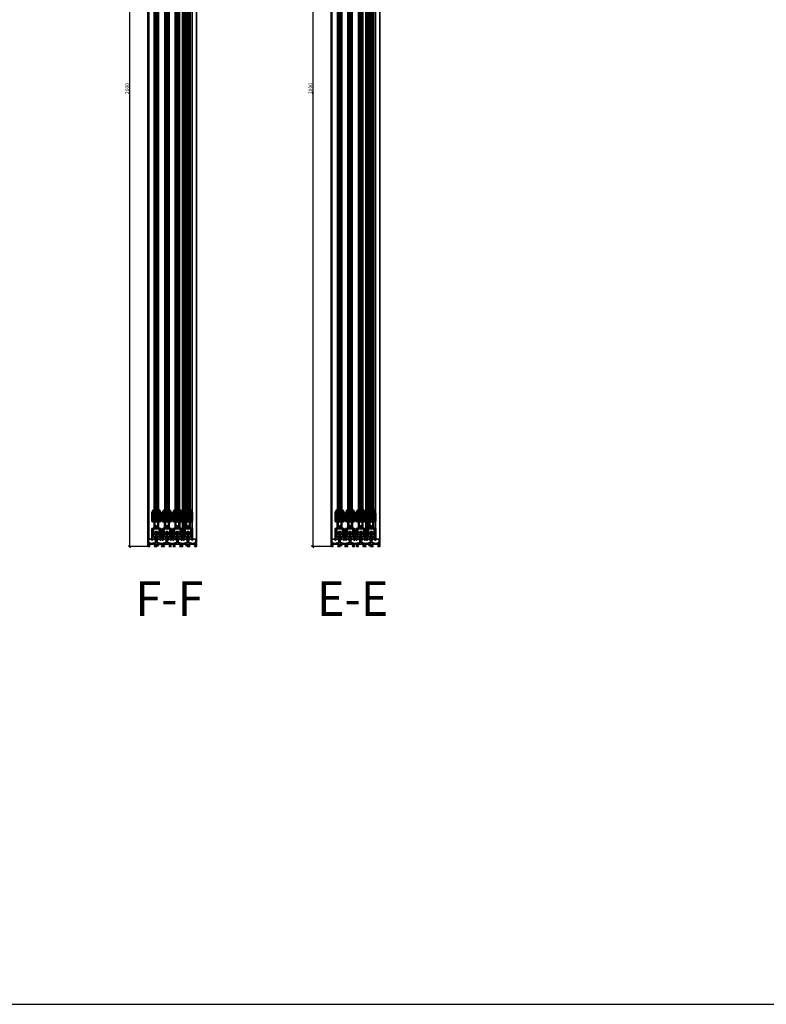
# Model space of a CAD drawing. Units: millimetres. Extents: x -60955 to -3337, y -23873 to 9430.
# Drawn here: x -53172 to -51542, y -4796 to -2646 of the extents above; entities that cross this region are included whole.
import ezdxf

# ---------------------------------------------------------------- set-up
doc = ezdxf.new("R2010")
doc.units = ezdxf.units.MM
doc.header["$LTSCALE"] = 0.8
doc.linetypes.add('VERDECKT', pattern=[9.525, 6.35, -3.175])
for name, color, linetype, lineweight in [('Aluminium-AM_0', 40, 'Continuous', 35), ('AM_5', 254, 'Continuous', 20), ('AM_5 @ 2', 254, 'Continuous', 20), ('AM_6', 10, 'Continuous', 25), ('AM_8', 251, 'Continuous', 18), ('Chromstahl-AM_1', 20, 'Continuous', 50), ('Glas-AM_1', 94, 'Continuous', 50), ('Glas-AM_8', 251, 'Continuous', 18), ('Gummi-AM_0', 2, 'Continuous', 35), ('Gummi-AM_8', 251, 'Continuous', 18), ('Kunststoff-AM_0', 204, 'Continuous', 35), ('Kunststoff-AM_8', 251, 'Continuous', 18), ('SchraubenundBeschläge-AM_0', 247, 'Continuous', 35), ('Stahl-AM_0', 152, 'Continuous', 35)]:
    doc.layers.add(name, color=color, linetype=linetype, lineweight=lineweight)
doc.layers.add('Aluminium-AM_3', color=54, linetype='VERDECKT')
doc.layers.add('Text', color=1, linetype='Continuous')
doc.layers.add('Rasterlinien', color=255, linetype='Continuous', plot=False)
doc.styles.add('Arial', font='arial.ttf', dxfattribs={"width": 0.9})
doc.styles.add('PFI', font='isocp.shx', dxfattribs={"width": 0.9})
doc.dimstyles.new('PFI', dxfattribs={"dimscale": 0, "dimtxt": 4, "dimasz": 1, "dimexe": 1.25, "dimexo": 1, "dimtad": 1, "dimdec": 1, "dimdsep": 46, "dimtxsty": 'PFI', "dimblk": 'ARCHTICK', "dimcen": 2, "dimclrt": 2, "dimadec": 1, "dimazin": 0, "dimtfac": 1, "dimtdec": 1, "dimtix": 1, "dimtmove": 2, "dimatfit": 3, "dimfxl": 1, "dimtolj": 1, "dimtzin": 0, "dimarcsym": 0})
pattern_1 = [(45, (55.8948, 0), (-1.122532, 1.122532), []), (135, (55.8948, 0), (-1.122532, -1.122532), [])]

# ---------------------------------------------------------------- blocks, each defined once
blk = doc.blocks.new('Laufprofil')
at = {"layer": 'AM_8', "ltscale": 3}
h = blk.add_hatch(dxfattribs=at)
h.set_pattern_fill('ANSI31', color=253, scale=0.1)
h.set_pattern_definition([(45, (55.89477, 0), (-0.2245064, 0.2245064), [])])
h.paths.add_polyline_path([(0, 2, -0.553407), (1.8, -0.9, 0.414212), (2.3, -2.2), (2.5, -1.8, -0.414201), (2.2, -1.1, 0.553407), (0, 2.5, 0.553407), (-2.3, -1.1, -0.414201), (-2.5, -1.8), (-2.3, -2.2, 0.414212), (-1.8, -0.9, -0.553407)])
at = {"layer": 'Chromstahl-AM_1'}
blk.add_lwpolyline([(0, 2, 0.553408), (-1.8, -0.9, -0.41421), (-2.3, -2.2), (-2.5, -1.8, 0.414196), (-2.3, -1.1, -0.553408), (0, 2.5, -0.553408), (2.2, -1.1, 0.414196), (2.5, -1.8), (2.3, -2.2, -0.41421), (1.8, -0.9, 0.553408)], format="xyb", close=True, dxfattribs=at)
blk = doc.blocks.new('bodenschiene_4spurig')
at = {"layer": 'AM_8'}
h = blk.add_hatch(color=157, dxfattribs=at)
h.dxf.hatch_style = 1
h.paths.add_polyline_path([(106, 6.9), (106, 15.5), (105.5, 16), (104, 16, 1), (104, 14.5), (104.5, 14.5), (104.5, 9, -0.414214), (104.2, 8.7), (102.9, 8.7, 0.270289), (102.6, 8.5), (102, 7.5, -0.219407), (101.8, 7.4), (99, 6.8), (89, 8.7), (89, 14.7, 2.215263), (86, 14.7), (86, 8.7), (76, 6.8), (66, 8.7), (66, 14.7, 2.215263), (63, 14.7), (63, 8.7), (53, 6.8), (43, 8.7), (43, 14.7, 2.215263), (40, 14.7), (40, 8.7), (30, 6.8), (20, 8.7), (20, 14.7, 2.215263), (17, 14.7), (17, 8.7), (7, 6.8), (4.2, 7.4, -0.219407), (4, 7.5), (3.4, 8.5, 0.270289), (3.1, 8.7), (1.8, 8.7, -0.414214), (1.5, 9), (1.5, 14.5), (2.1, 14.5, 1), (2.1, 16), (0.5, 16), (0, 15.5), (0, 6.9, -0.57735), (0, 5.1), (0, 0), (3.3, 0), (4.3, 1), (4.3, 1.5), (2, 1.5), (2, 5), (16.5, 5), (16.5, 1.5), (14.3, 1.5), (14.3, 1), (14.9, 0), (19.5, 0, 0.414214), (20, 0.5), (20, 1.6, 0.371822), (19.7, 1.9, -0.206795), (18.6, 2.6), (17.9, 2.6), (17.9, 4.6), (18.6, 4.6, -0.223069), (19.9, 5.3), (20.2, 5.9), (21.9, 4.9), (21.6, 4.3, -0.206795), (21.6, 3, 0.371822), (21.8, 2.6), (22.6, 2.1, 0.462498), (23.4, 2.3), (23.5, 4.4, -0.480625), (24, 5), (32, 5, -0.414214), (32.7, 4.2), (32.7, 1.7, -0.414214), (32.2, 1.2), (30.8, 1.2, 0.812836), (29.8, 1), (29.8, 0.7, 0.131653), (29.9, 0.4), (30, 0.1, 0.267949), (30.3, 0), (35.9, 0), (36.5, 1), (36.5, 1.5), (34.3, 1.5), (34.3, 5), (48.7, 5), (48.7, 1.5), (46.5, 1.5), (46.5, 1), (47.1, 0), (50.3, 0), (50.3, 4.2, -0.414214), (51.1, 5), (55, 5, -0.414214), (55.7, 4.2), (55.7, 0), (58.9, 0), (59.5, 1), (59.5, 1.5), (57.3, 1.5), (57.3, 5), (71.7, 5), (71.7, 1.5), (69.5, 1.5), (69.5, 1), (70.1, 0), (75.7, 0, 0.267949), (76, 0.1), (76.1, 0.4, 0.131652), (76.2, 0.7), (76.2, 1, 0.812836), (75.2, 1.2), (73.8, 1.2, -0.414214), (73.3, 1.7), (73.3, 4.2, -0.414214), (74.1, 5), (82, 5, -0.480625), (82.5, 4.4, 0.146769), (82.6, 2.3, 0.462498), (83.4, 2.1), (84.2, 2.6, 0.371822), (84.4, 3, -0.206795), (84.4, 4.3), (84.1, 4.9), (85.8, 5.9), (86.1, 5.3, -0.223069), (87.4, 4.6), (88.1, 4.6), (88.1, 2.6), (87.4, 2.6, -0.206795), (86.3, 1.9, 0.371822), (86, 1.6), (86, 0.5, 0.414214), (86.5, 0), (91.1, 0), (91.7, 1), (91.7, 1.5), (89.5, 1.5), (89.5, 5), (104, 5), (104, 1.5), (101.7, 1.5), (101.7, 1), (102.7, 0), (106, 0), (106, 5.1, -0.57735)])
at = {"layer": 'Aluminium-AM_0'}
blk.add_lwpolyline([(105.5, 16), (104, 16, 1), (104, 14.5), (104.5, 14.5), (104.5, 9, -0.414214), (104.2, 8.7), (102.9, 8.7, 0.270289), (102.6, 8.5), (102, 7.5, -0.219407), (101.8, 7.4), (99, 6.8), (89, 8.7), (89, 14.7, 2.215263), (86, 14.7), (86, 8.7), (76, 6.8), (66, 8.7), (66, 14.7, 2.215263), (63, 14.7), (63, 8.7), (53, 6.8), (43, 8.7), (43, 14.7, 2.215263), (40, 14.7), (40, 8.7), (30, 6.8), (20, 8.7), (20, 14.7, 2.215263), (17, 14.7), (17, 8.7), (7, 6.8), (4.2, 7.4, -0.219407), (4, 7.5), (3.4, 8.5, 0.270289), (3.1, 8.7), (1.8, 8.7, -0.414214), (1.5, 9), (1.5, 14.5), (2.1, 14.5, 1), (2.1, 16), (0.5, 16), (0, 15.5), (0, 6.9, -0.57735), (0, 5.1), (0, 0), (3.3, 0), (4.3, 1), (4.3, 1.5), (2, 1.5), (2, 5), (16.5, 5), (16.5, 1.5), (14.3, 1.5), (14.3, 1), (14.9, 0), (19.5, 0, 0.414214), (20, 0.5), (20, 1.6, 0.371822), (19.7, 1.9, -0.206795), (18.6, 2.6), (17.9, 2.6), (17.9, 4.6), (18.6, 4.6, -0.223069), (19.9, 5.3), (20.2, 5.9), (21.9, 4.9), (21.6, 4.3, -0.206795), (21.6, 3, 0.371822), (21.8, 2.6), (22.6, 2.1, 0.462498), (23.4, 2.3), (23.5, 4.4, -0.480625), (24, 5), (32, 5, -0.414214), (32.7, 4.2), (32.7, 1.7, -0.414214), (32.2, 1.2), (30.8, 1.2, 0.812836), (29.8, 1), (29.8, 0.7, 0.131653), (29.9, 0.4), (30, 0.1, 0.267949), (30.3, 0), (35.9, 0), (36.5, 1), (36.5, 1.5), (34.3, 1.5), (34.3, 5), (48.7, 5), (48.7, 1.5), (46.5, 1.5), (46.5, 1), (47.1, 0), (50.3, 0), (50.3, 4.2, -0.414214), (51.1, 5), (55, 5, -0.414214), (55.7, 4.2), (55.7, 0), (58.9, 0), (59.5, 1), (59.5, 1.5), (57.3, 1.5), (57.3, 5), (71.7, 5), (71.7, 1.5), (69.5, 1.5), (69.5, 1), (70.1, 0), (75.7, 0, 0.267949), (76, 0.1), (76.1, 0.4, 0.131652), (76.2, 0.7), (76.2, 1, 0.812836), (75.2, 1.2), (73.8, 1.2, -0.414214), (73.3, 1.7), (73.3, 4.2, -0.414214), (74.1, 5), (82, 5, -0.480625), (82.5, 4.4, 0.146769), (82.6, 2.3, 0.462498), (83.4, 2.1), (84.2, 2.6, 0.371822), (84.4, 3, -0.206795), (84.4, 4.3), (84.1, 4.9), (85.8, 5.9), (86.1, 5.3, -0.223069), (87.4, 4.6), (88.1, 4.6), (88.1, 2.6), (87.4, 2.6, -0.206795), (86.3, 1.9, 0.371822), (86, 1.6), (86, 0.5, 0.414214), (86.5, 0), (91.1, 0), (91.7, 1), (91.7, 1.5), (89.5, 1.5), (89.5, 5), (104, 5), (104, 1.5), (101.7, 1.5), (101.7, 1), (102.7, 0), (106, 0), (106, 5.1, -0.57735), (106, 6.9), (106, 15.5)], format="xyb", close=True, dxfattribs=at)
blk = doc.blocks.new('flügelprofil')
at = {"layer": 'AM_8'}
h = blk.add_hatch(color=157, dxfattribs=at)
h.dxf.hatch_style = 1
h.paths.add_polyline_path([(10, -2), (10, 14.2, 0.414216), (8.5, 15.7), (8, 15.7), (8, 14.2), (8.2, 14.2, -0.493145), (8.7, 13.6), (8.2, 11.8), (8.2, -2, -0.414214), (7.9, -2.3), (-7.9, -2.3, -0.414214), (-8.2, -2), (-8.2, 11.8), (-8.7, 13.6, -0.493145), (-8.2, 14.2), (-8, 14.2), (-8, 15.7), (-8.5, 15.7, 0.414216), (-10, 14.2), (-10, -2, 0.414212), (-7.9, -4.1), (-7, -4.1, -0.414214), (-5, -6.1), (-5, -16, -0.339454), (-6.5, -18), (-9.3, -18.7, 0.339461), (-10, -19.7), (-10, -44.3), (-8.2, -44.3), (-8.2, -25.3), (-7, -25.3), (-6.4, -24.3), (-6.4, -23.8), (-8.2, -23.8), (-8.2, -20.5), (-6.4, -20.5), (-6.4, -19.8), (-6, -19.7, 0.157842), (-4.1, -18.4, -0.544174), (-3.2, -18.5, 0.105347), (-2.3, -19.7, 0.462498), (-1.5, -19.5), (-1, -18.7, 0.371822), (-1.1, -18.3, -0.206795), (-1.7, -17), (-2.3, -16.7), (-1.3, -15), (-0.7, -15.3, -0.223069), (0.7, -15.3), (1.3, -15), (2.3, -16.7), (1.7, -17, -0.206795), (1.1, -18.3, 0.371822), (1, -18.7), (1.5, -19.5, 0.462498), (2.3, -19.7, 0.105347), (3.2, -18.5, -0.544174), (4.1, -18.4, 0.157842), (6, -19.7), (6.4, -19.8), (6.4, -20.5), (8.2, -20.5), (8.2, -23.8), (6.4, -23.8), (6.4, -24.3), (7, -25.3), (8.2, -25.3), (8.2, -44.3), (10, -44.3), (10, -19.7, 0.339461), (9.3, -18.7), (6.5, -18, -0.339454), (5, -16), (5, -6.1, -0.414214), (7, -4.1), (7.9, -4.1, 0.414212)])
h.paths.add_polyline_path([(3.2, -4.1), (3.2, -14, -0.668286), (2.7, -14.2, 0.414388), (-2.7, -14.2, -0.668286), (-3.2, -14), (-3.2, -4.1)], flags=16)
at = {"layer": 'Aluminium-AM_0'}
for points in [[(7.9, -2.3, 0.414214), (8.2, -2), (8.2, 11.8), (8.7, 13.6, 0.493145), (8.2, 14.2), (8, 14.2), (8, 15.7), (8.5, 15.7, -0.414214), (10, 14.2), (10, -2, -0.414212), (7.9, -4.1), (7, -4.1, 0.414214), (5, -6.1), (5, -16, 0.339454), (6.5, -18), (9.3, -18.7, -0.33946), (10, -19.7), (10, -44.3), (8.2, -44.3), (8.2, -25.3), (7, -25.3), (6.4, -24.3), (6.4, -23.8), (8.2, -23.8), (8.2, -20.5), (6.4, -20.5), (6.4, -19.8), (6, -19.7, -0.157842), (4.1, -18.4, 0.544174), (3.2, -18.5, -0.105347), (2.3, -19.7, -0.462498), (1.5, -19.5), (1, -18.7, -0.371822), (1.1, -18.3, 0.206795), (1.7, -17), (2.3, -16.7), (1.3, -15), (0.7, -15.3, 0.223069), (-0.7, -15.3), (-1.3, -15), (-2.3, -16.7), (-1.7, -17, 0.206795), (-1.1, -18.3, -0.371822), (-1, -18.7), (-1.5, -19.5, -0.462498), (-2.3, -19.7, -0.105347), (-3.2, -18.5, 0.544174), (-4.1, -18.4, -0.157842), (-6, -19.7), (-6.4, -19.8), (-6.4, -20.5), (-8.2, -20.5), (-8.2, -23.8), (-6.4, -23.8), (-6.4, -24.3), (-7, -25.3), (-8.2, -25.3), (-8.2, -44.3), (-10, -44.3), (-10, -19.7, -0.33946), (-9.3, -18.7), (-6.5, -18, 0.339454), (-5, -16), (-5, -6.1, 0.414214), (-7, -4.1), (-7.9, -4.1, -0.414212), (-10, -2), (-10, 14.2, -0.414214), (-8.5, 15.7), (-8, 15.7), (-8, 14.2), (-8.2, 14.2, 0.493145), (-8.7, 13.6), (-8.2, 11.8), (-8.2, -2, 0.414214), (-7.9, -2.3)], [(2.7, -14.2, 0.414388), (-2.7, -14.2, -0.668286), (-3.2, -14), (-3.2, -4.1), (3.2, -4.1), (3.2, -14, -0.668286)]]:
    blk.add_lwpolyline(points, format="xyb", close=True, dxfattribs=at)
blk = doc.blocks.new('Laufwagen')
at = {"layer": 'SchraubenundBeschläge-AM_0'}
blk.add_lwpolyline([(6.1, 5.5), (6.1, 22.5), (-6.1, 22.5), (-6.1, 5.5)], close=True, dxfattribs=at)
for points in [[(2.8, 9), (0, 11.8), (-1.4, 10.4), (-2.1, 11.1), (-0.7, 12.5), (-3.5, 15.3)], [(-3.2, 5.5), (-3.2, 1), (-2.5, 1), (-2.5, 5.5)], [(-2.8, 16), (0, 13.2), (1.4, 14.6), (2.1, 13.9), (0.7, 12.5), (3.5, 9.7)], [(3.2, 5.5), (3.2, 1), (2.5, 1), (2.5, 5.5)]]:
    blk.add_lwpolyline(points, dxfattribs=at)
blk.add_circle((0, 12.5), 4.5, dxfattribs=at)
blk.add_arc((0, -0.3), 2.83, 28.0727, 151.9273, dxfattribs=at)
blk = doc.blocks.new('dichtung_flügel_8mm')
at = {"layer": 'AM_8'}
h = blk.add_hatch(dxfattribs=at)
h.set_pattern_fill('AR-RROOF', color=253, scale=0.5)
h.set_pattern_definition([(0, (55.895, 0), (27.94, 12.7), [190.5, -25.4, 63.5, -12.7]), (0, (72.786, 6.35), (-12.7, 16.891), [38.1, -4.191, 76.2, -9.525]), (0, (62.245, 10.795), (66.04, 8.509), [101.6, -17.78, 50.8, -12.7])])
h.paths.add_polyline_path([(3.7, 2, 0.154563), (3.9, 4.4), (3.6, 5.6, 0.520567), (1.8, 6.3), (1, 5.3, 0.042697), (-1.3, 1.7, 0.222492), (-1.8, 0.5, 0.414213), (-1.5, 0.2), (-0.2, 0.2, -0.414213), (0, 0), (0, -1.5), (-0.6, -1.7), (-0.7, -2, 0.047077), (2.3, -8.6, 0.874626), (4, -8), (3.2, -2.9, 0.203454), (3, -2.7), (2.3, -2.3, -0.734206), (2.5, -1.1)])
h.paths.add_polyline_path([(1.6, -0.4), (1.9, 0.2, 0.105406), (3.1, 3.2, 0.099465), (3.1, 4), (2.9, 5.3, 0.91753), (1.9, 5.2, -0.245393), (0.6, 2.8), (0.1, 2.5, 0.414214), (-0.1, 1.4), (0.7, 0.3), (0.7, -0.2, 0.767329)], flags=16)
h = blk.add_hatch(color=253, dxfattribs=at)
h.dxf.hatch_style = 1
h.paths.add_polyline_path([(3.9, 4.4), (3.6, 5.6, 0.520567), (1.8, 6.3), (1, 5.3, 0.042697), (-1.3, 1.7, 0.222492), (-1.8, 0.5, 0.414213), (-1.5, 0.2), (-0.2, 0.2, -0.414213), (0, 0), (0, -1.5), (-0.6, -1.7), (-0.7, -2, 0.047077), (2.3, -8.6, 0.874626), (4, -8), (3.2, -2.9, 0.203454), (3, -2.7), (2.3, -2.3, -0.734206), (2.5, -1.1), (3.7, 2, 0.154563)])
h.paths.add_polyline_path([(1.6, -0.4), (1.9, 0.2, 0.105406), (3.1, 3.2, 0.099465), (3.1, 4), (2.9, 5.3, 0.91753), (1.9, 5.2, -0.245393), (0.6, 2.8), (0.1, 2.5, 0.414214), (-0.1, 1.4), (0.7, 0.3), (0.7, -0.2, 0.767329)], flags=16)
at = {"layer": 'Gummi-AM_8'}
h = blk.add_hatch(dxfattribs=at)
h.set_pattern_fill('ANSI37', color=256, scale=0.5)
h.set_pattern_definition(pattern_1)
h.paths.add_polyline_path([(3.9, 4.4), (3.6, 5.6, 0.520567), (1.8, 6.3), (1, 5.3, 0.042697), (-1.3, 1.7, 0.222492), (-1.8, 0.5, 0.414213), (-1.5, 0.2), (-0.2, 0.2, -0.414213), (0, 0), (0, -1.5), (-0.6, -1.7), (-0.7, -2, 0.047077), (2.3, -8.6, 0.874626), (4, -8), (3.2, -2.9, 0.203454), (3, -2.7), (2.3, -2.3, -0.734206), (2.5, -1.1), (3.7, 2, 0.154563)])
h.paths.add_polyline_path([(1.6, -0.4), (1.9, 0.2, 0.105406), (3.1, 3.2, 0.099465), (3.1, 4), (2.9, 5.3, 0.91753), (1.9, 5.2, -0.245393), (0.6, 2.8), (0.1, 2.5, 0.414214), (-0.1, 1.4), (0.7, 0.3), (0.7, -0.2, 0.767329)], flags=16)
at = {"layer": 'Gummi-AM_0'}
for points in [[(2.5, -1.1), (3.7, 2, 0.154563), (3.9, 4.4), (3.6, 5.6, 0.520569), (1.8, 6.3), (1, 5.3, 0.042697), (-1.3, 1.7, 0.222492), (-1.8, 0.5, 0.414213), (-1.5, 0.2), (-0.2, 0.2, -0.414215), (0, 0), (0, -1.5), (-0.6, -1.7), (-0.7, -2, 0.047077), (2.3, -8.6, 0.874626), (4, -8), (3.2, -2.9, 0.203453), (3, -2.7), (2.3, -2.3, -0.734204)], [(0.6, 2.8), (0.1, 2.5, 0.414214), (-0.1, 1.4), (0.7, 0.3), (0.7, -0.2, 0.767326), (1.6, -0.4), (1.9, 0.2, 0.105406), (3.1, 3.2, 0.099464), (3.1, 4), (2.9, 5.3, 0.917529), (1.9, 5.2, -0.245393)]]:
    blk.add_lwpolyline(points, format="xyb", close=True, dxfattribs=at)
blk = doc.blocks.new('glasfixierung_8mm')
at = {"layer": 'AM_8'}
h = blk.add_hatch(color=253, dxfattribs=at)
h.dxf.hatch_style = 1
h.paths.add_polyline_path([(8.15, 10.2), (4, 10.2), (4, 0), (-4, 0), (-4, 10.2), (-8.15, 10.2), (-8.15, -1.8, 0.4142136), (-7.65, -2.3), (7.65, -2.3, 0.4142136), (8.15, -1.8)])
at = {"layer": 'Kunststoff-AM_8'}
h = blk.add_hatch(dxfattribs=at)
h.set_pattern_fill('ANSI37', color=256, scale=0.5)
h.set_pattern_definition(pattern_1)
h.paths.add_polyline_path([(8.15, 10.2), (4, 10.2), (4, 0), (-4, 0), (-4, 10.2), (-8.15, 10.2), (-8.15, -1.8, 0.4142136), (-7.65, -2.3), (7.65, -2.3, 0.4142136), (8.15, -1.8)])
at = {"layer": 'Kunststoff-AM_0'}
blk.add_lwpolyline([(-4, 10.2), (-8.15, 10.2), (-8.15, -1.8, 0.4142136), (-7.65, -2.3), (7.65, -2.3, 0.4142136), (8.15, -1.8), (8.15, 10.2), (4, 10.2), (4, 0), (-4, 0)], format="xyb", close=True, dxfattribs=at)
blk = doc.blocks.new('_ArchTick')
at = {"color": 2}
blk.add_lwpolyline([(1.25, 1.25), (-1.25, -1.25)], dxfattribs=at)
blk = doc.blocks.new('*D578')
at = {"layer": 'AM_5', "color": 7, "lineweight": -2, "ltscale": 3, "transparency": 16777216}
for p, q in [((-52494, -1796.5), (-52534.6, -1796.5)), ((-52532.1, -1796.5), (-52532.1, -3796.5)), ((-52494, -3796.5), (-52534.6, -3796.5))]:
    blk.add_line(p, q, dxfattribs=at)
at = {"layer": 'Defpoints', "color": 0, "ltscale": 3, "transparency": 16777216}
for p in [(-52492, -1796.5), (-52532.1, -3796.5), (-52492, -3796.5)]:
    blk.add_point(p, dxfattribs=at)
at = {"layer": 'AM_5', "color": 7, "lineweight": -2, "ltscale": 3, "transparency": 16777216, "xscale": 2, "yscale": 2, "zscale": 2}
for p, rotation in [((-52532.1, -1796.5), 90), ((-52532.1, -3796.5), 270)]:
    blk.add_blockref('_ArchTick', p, dxfattribs=dict(at, rotation=rotation))
at = {"layer": 'AM_5', "color": 2, "ltscale": 3, "transparency": 16777216, "insert": (-52537.3, -2796.5), "char_height": 8, "attachment_point": 5, "rotation": 90, "style": 'PFI'}
blk.add_mtext('\\A1;2000', dxfattribs=at)
blk = doc.blocks.new('*D579')
at = {"layer": 'AM_5', "color": 7, "lineweight": -2, "ltscale": 3, "transparency": 16777216}
for p, q in [((-52894, -1796.5), (-52934.6, -1796.5)), ((-52932.1, -1796.5), (-52932.1, -3796.5)), ((-52894, -3796.5), (-52934.6, -3796.5))]:
    blk.add_line(p, q, dxfattribs=at)
at = {"layer": 'Defpoints', "color": 0, "ltscale": 3, "transparency": 16777216}
for p in [(-52892, -1796.5), (-52932.1, -3796.5), (-52892, -3796.5)]:
    blk.add_point(p, dxfattribs=at)
at = {"layer": 'AM_5', "color": 7, "lineweight": -2, "ltscale": 3, "transparency": 16777216, "xscale": 2, "yscale": 2, "zscale": 2}
for p, rotation in [((-52932.1, -1796.5), 90), ((-52932.1, -3796.5), 270)]:
    blk.add_blockref('_ArchTick', p, dxfattribs=dict(at, rotation=rotation))
at = {"layer": 'AM_5', "color": 2, "ltscale": 3, "transparency": 16777216, "insert": (-52937.3, -2796.5), "char_height": 8, "attachment_point": 5, "rotation": 90, "style": 'PFI'}
blk.add_mtext('\\A1;2000', dxfattribs=at)

msp = doc.modelspace()

# ---------------------------------------------------------------- hatches: boundary and pattern name
at = {"layer": 'AM_8'}
h = msp.add_hatch(color=134, dxfattribs=at)
h.dxf.hatch_style = 1
h.paths.add_polyline_path([(-52846.481, -1821.989), (-52846.981, -1821.489), (-52853.981, -1821.489), (-52854.481, -1821.989), (-52854.481, -3737.698), (-52853.981, -3738.198), (-52846.981, -3738.198), (-52846.481, -3737.698)])
h = msp.add_hatch(color=134, dxfattribs=at)
h.dxf.hatch_style = 1
h.paths.add_polyline_path([(-52823.481, -1821.989), (-52823.981, -1821.489), (-52830.981, -1821.489), (-52831.481, -1821.989), (-52831.481, -3737.698), (-52830.981, -3738.198), (-52823.981, -3738.198), (-52823.481, -3737.698)])
h = msp.add_hatch(color=134, dxfattribs=at)
h.dxf.hatch_style = 1
h.paths.add_polyline_path([(-52446.481, -1821.989), (-52446.981, -1821.489), (-52453.981, -1821.489), (-52454.481, -1821.989), (-52454.481, -3737.698), (-52453.981, -3738.198), (-52446.981, -3738.198), (-52446.481, -3737.698)])
h = msp.add_hatch(color=134, dxfattribs=at)
h.dxf.hatch_style = 1
h.paths.add_polyline_path([(-52423.481, -1821.989), (-52423.981, -1821.489), (-52430.981, -1821.489), (-52431.481, -1821.989), (-52431.481, -3737.698), (-52430.981, -3738.198), (-52423.981, -3738.198), (-52423.481, -3737.698)])
h = msp.add_hatch(color=134, dxfattribs=at)
h.dxf.hatch_style = 1
h.paths.add_polyline_path([(-52877.481, -3737.698), (-52876.981, -3738.198), (-52869.981, -3738.198), (-52869.481, -3737.698), (-52869.481, -1828.989), (-52869.981, -1828.489), (-52876.981, -1828.489), (-52877.481, -1828.989)])
h = msp.add_hatch(color=134, dxfattribs=at)
h.dxf.hatch_style = 1
h.paths.add_polyline_path([(-52808.481, -3737.698), (-52807.981, -3738.198), (-52800.981, -3738.198), (-52800.481, -3737.698), (-52800.481, -1828.989), (-52800.981, -1828.489), (-52807.981, -1828.489), (-52808.481, -1828.989)])
h = msp.add_hatch(color=134, dxfattribs=at)
h.dxf.hatch_style = 1
h.paths.add_polyline_path([(-52477.481, -3737.698), (-52476.981, -3738.198), (-52469.981, -3738.198), (-52469.481, -3737.698), (-52469.481, -1828.989), (-52469.981, -1828.489), (-52476.981, -1828.489), (-52477.481, -1828.989)])
h = msp.add_hatch(color=134, dxfattribs=at)
h.dxf.hatch_style = 1
h.paths.add_polyline_path([(-52408.481, -3737.698), (-52407.981, -3738.198), (-52400.981, -3738.198), (-52400.481, -3737.698), (-52400.481, -1828.989), (-52400.981, -1828.489), (-52407.981, -1828.489), (-52408.481, -1828.989)])

# ---------------------------------------------------------------- linework, layer by layer
at = {"layer": 'Aluminium-AM_0', "ltscale": 3}
for p, q in [((-52812.781, -1841.489), (-52812.781, -3722.498)), ((-52412.781, -1841.489), (-52412.781, -3722.498)), ((-52812.781, -3742.259), (-52812.781, -3756.643)), ((-52412.781, -3742.259), (-52412.781, -3756.643))]:
    msp.add_line(p, q, dxfattribs=at)
for points in [[(-52891.981, -3780.489), (-52785.981, -3780.489), (-52785.981, -1841.489), (-52891.981, -1841.489)], [(-52491.981, -3780.489), (-52385.981, -3780.489), (-52385.981, -1841.489), (-52491.981, -1841.489)]]:
    msp.add_lwpolyline(points, close=True, dxfattribs=at)
for points in [[(-52890.181, -1841.489), (-52890.181, -3780.489)], [(-52816.481, -1841.489), (-52816.481, -3780.489)], [(-52794.981, -3722.88), (-52794.981, -1841.489)], [(-52490.181, -1841.489), (-52490.181, -3780.489)], [(-52416.481, -1841.489), (-52416.481, -3780.489)], [(-52394.981, -3722.88), (-52394.981, -1841.489)], [(-52794.981, -3757), (-52794.981, -3741.558)], [(-52394.981, -3757), (-52394.981, -3741.558)]]:
    msp.add_lwpolyline(points, dxfattribs=at)
at = {"layer": 'Aluminium-AM_3', "ltscale": 3}
for p, q in [((-52812.781, -3722.498), (-52812.781, -3742.259)), ((-52412.781, -3722.498), (-52412.781, -3742.259)), ((-52812.781, -3756.643), (-52812.781, -3780.489)), ((-52412.781, -3756.643), (-52412.781, -3780.489))]:
    msp.add_line(p, q, dxfattribs=at)
for points in [[(-52794.981, -3741.558), (-52794.981, -3722.88)], [(-52394.981, -3741.558), (-52394.981, -3722.88)], [(-52794.981, -3780.489), (-52794.981, -3757)], [(-52394.981, -3780.489), (-52394.981, -3757)]]:
    msp.add_lwpolyline(points, dxfattribs=at)
at = {"layer": 'Glas-AM_1', "ltscale": 3}
for points in [[(-52846.481, -3737.698), (-52846.481, -1821.989), (-52846.981, -1821.489), (-52853.981, -1821.489), (-52854.481, -1821.989), (-52854.481, -3737.698), (-52853.981, -3738.198), (-52846.981, -3738.198), (-52846.481, -3737.698)], [(-52823.481, -3737.698), (-52823.481, -1821.989), (-52823.981, -1821.489), (-52830.981, -1821.489), (-52831.481, -1821.989), (-52831.481, -3737.698), (-52830.981, -3738.198), (-52823.981, -3738.198), (-52823.481, -3737.698)], [(-52446.481, -3737.698), (-52446.481, -1821.989), (-52446.981, -1821.489), (-52453.981, -1821.489), (-52454.481, -1821.989), (-52454.481, -3737.698), (-52453.981, -3738.198), (-52446.981, -3738.198), (-52446.481, -3737.698)], [(-52423.481, -3737.698), (-52423.481, -1821.989), (-52423.981, -1821.489), (-52430.981, -1821.489), (-52431.481, -1821.989), (-52431.481, -3737.698), (-52430.981, -3738.198), (-52423.981, -3738.198), (-52423.481, -3737.698)], [(-52869.481, -3737.698), (-52869.481, -1828.989), (-52869.981, -1828.489), (-52876.981, -1828.489), (-52877.481, -1828.989), (-52877.481, -3737.698), (-52876.981, -3738.198), (-52869.981, -3738.198), (-52869.481, -3737.698)], [(-52800.481, -3737.698), (-52800.481, -1828.989), (-52800.981, -1828.489), (-52807.981, -1828.489), (-52808.481, -1828.989), (-52808.481, -3737.698), (-52807.981, -3738.198), (-52800.981, -3738.198), (-52800.481, -3737.698)], [(-52469.481, -3737.698), (-52469.481, -1828.989), (-52469.981, -1828.489), (-52476.981, -1828.489), (-52477.481, -1828.989), (-52477.481, -3737.698), (-52476.981, -3738.198), (-52469.981, -3738.198), (-52469.481, -3737.698)], [(-52400.481, -3737.698), (-52400.481, -1828.989), (-52400.981, -1828.489), (-52407.981, -1828.489), (-52408.481, -1828.989), (-52408.481, -3737.698), (-52407.981, -3738.198), (-52400.981, -3738.198), (-52400.481, -3737.698)]]:
    msp.add_lwpolyline(points, dxfattribs=at)
for p in [(-52869.481, -3738.198), (-52846.481, -3738.198), (-52823.481, -3738.198), (-52800.481, -3738.198), (-52469.481, -3738.198), (-52446.481, -3738.198), (-52423.481, -3738.198), (-52400.481, -3738.198)]:
    msp.add_point(p, dxfattribs=at)
at = {"layer": 'Glas-AM_8', "ltscale": 3}
for points in [[(-52853.147, -3738.198), (-52853.147, -1821.489)], [(-52851.814, -3738.198), (-52851.814, -1821.489)], [(-52850.481, -3738.198), (-52850.481, -1821.489)], [(-52849.147, -3738.198), (-52849.147, -1821.489)], [(-52847.814, -3738.198), (-52847.814, -1821.489)], [(-52830.147, -3738.198), (-52830.147, -1821.489)], [(-52828.814, -3738.198), (-52828.814, -1821.489)], [(-52827.481, -3738.198), (-52827.481, -1821.489)], [(-52826.147, -3738.198), (-52826.147, -1821.489)], [(-52824.814, -3738.198), (-52824.814, -1821.489)], [(-52453.147, -3738.198), (-52453.147, -1821.489)], [(-52451.814, -3738.198), (-52451.814, -1821.489)], [(-52450.481, -3738.198), (-52450.481, -1821.489)], [(-52449.147, -3738.198), (-52449.147, -1821.489)], [(-52447.814, -3738.198), (-52447.814, -1821.489)], [(-52430.147, -3738.198), (-52430.147, -1821.489)], [(-52428.814, -3738.198), (-52428.814, -1821.489)], [(-52427.481, -3738.198), (-52427.481, -1821.489)], [(-52426.147, -3738.198), (-52426.147, -1821.489)], [(-52424.814, -3738.198), (-52424.814, -1821.489)], [(-52876.147, -3738.198), (-52876.147, -1828.489)], [(-52874.814, -3738.198), (-52874.814, -1828.489)], [(-52873.481, -3738.198), (-52873.481, -1828.489)], [(-52872.147, -3738.198), (-52872.147, -1828.489)], [(-52870.814, -3738.198), (-52870.814, -1828.489)], [(-52807.147, -3738.198), (-52807.147, -1828.489)], [(-52805.814, -3738.198), (-52805.814, -1828.489)], [(-52804.481, -3738.198), (-52804.481, -1828.489)], [(-52803.147, -3738.198), (-52803.147, -1828.489)], [(-52801.814, -3738.198), (-52801.814, -1828.489)], [(-52476.147, -3738.198), (-52476.147, -1828.489)], [(-52474.814, -3738.198), (-52474.814, -1828.489)], [(-52473.481, -3738.198), (-52473.481, -1828.489)], [(-52472.147, -3738.198), (-52472.147, -1828.489)], [(-52470.814, -3738.198), (-52470.814, -1828.489)], [(-52407.147, -3738.198), (-52407.147, -1828.489)], [(-52405.814, -3738.198), (-52405.814, -1828.489)], [(-52404.481, -3738.198), (-52404.481, -1828.489)], [(-52403.147, -3738.198), (-52403.147, -1828.489)], [(-52401.814, -3738.198), (-52401.814, -1828.489)]]:
    msp.add_lwpolyline(points, dxfattribs=at)
at = {"layer": 'Rasterlinien'}
msp.add_lwpolyline([(-32198.906, -496.073), (-60954.91, -496.073), (-60954.91, -4796.073), (-32198.906, -4796.073)], dxfattribs=at)

# ---------------------------------------------------------------- block references
at = {"color": 3}
for p in [(-52881.481, -3722.498), (-52858.481, -3722.498), (-52835.481, -3722.498), (-52812.481, -3722.498), (-52481.481, -3722.498), (-52458.481, -3722.498), (-52435.481, -3722.498), (-52412.481, -3722.498)]:
    msp.add_blockref('dichtung_flügel_8mm', p, dxfattribs=at)
at = {"layer": 'Aluminium-AM_0', "color": 3}
for p in [(-52873.481, -3738.198), (-52850.481, -3738.198), (-52827.481, -3738.198), (-52804.481, -3738.198), (-52473.481, -3738.198), (-52450.481, -3738.198), (-52427.481, -3738.198), (-52404.481, -3738.198)]:
    msp.add_blockref('flügelprofil', p, dxfattribs=at)
at = {"layer": 'Aluminium-AM_0'}
for p in [(-52891.981, -3796.489), (-52491.981, -3796.489)]:
    msp.add_blockref('bodenschiene_4spurig', p, dxfattribs=at)
at = {"layer": 'Kunststoff-AM_0'}
for p in [(-52873.481, -3738.198), (-52850.481, -3738.198), (-52827.481, -3738.198), (-52804.481, -3738.198), (-52473.481, -3738.198), (-52450.481, -3738.198), (-52427.481, -3738.198), (-52404.481, -3738.198)]:
    msp.add_blockref('glasfixierung_8mm', p, dxfattribs=at)
at = {"layer": 'SchraubenundBeschläge-AM_0'}
for p in [(-52873.481, -3780.489), (-52850.481, -3780.489), (-52827.481, -3780.489), (-52804.481, -3780.489), (-52473.481, -3780.489), (-52450.481, -3780.489), (-52427.481, -3780.489), (-52404.481, -3780.489)]:
    msp.add_blockref('Laufwagen', p, dxfattribs=at)
at = {"layer": 'Stahl-AM_0'}
for p in [(-52873.481, -3780.489), (-52850.481, -3780.489), (-52827.481, -3780.489), (-52804.481, -3780.489), (-52473.481, -3780.489), (-52450.481, -3780.489), (-52427.481, -3780.489), (-52404.481, -3780.489)]:
    msp.add_blockref('Laufprofil', p, dxfattribs=at)
at = {"layer": 'Text', "xscale": -1}
for p in [(-52865.481, -3722.498), (-52842.481, -3722.498), (-52819.481, -3722.498), (-52796.481, -3722.498), (-52465.481, -3722.498), (-52442.481, -3722.498), (-52419.481, -3722.498), (-52396.481, -3722.498)]:
    msp.add_blockref('dichtung_flügel_8mm', p, dxfattribs=at)

# ---------------------------------------------------------------- texts
at = {"layer": 'AM_6', "char_height": 75, "attachment_point": 2, "style": 'Arial'}
for s, insert in [('{\\fArial Narrow|b0|i0|c0|p34;\\C10;F-F}', (-52845.032, -3872.803)), ('{\\fArial Narrow|b0|i0|c0|p34;\\C10;E-E}', (-52445.032, -3872.803))]:
    msp.add_mtext_dynamic_manual_height_columns(s, width=852.67044, gutter_width=15, heights=[0], dxfattribs=dict(at, insert=insert))

# ---------------------------------------------------------------- dimensions: what is measured, and where the dimension line sits
at = {"layer": 'AM_5 @ 2', "ltscale": 3}
for base, p1, p2, picture, middle in [((-52932.072, -3796.489), (-52891.981, -1796.489), (-52891.981, -3796.489), '*D579', (-52937.323, -2796.489)), ((-52532.072, -3796.489), (-52491.981, -1796.489), (-52491.981, -3796.489), '*D578', (-52537.323, -2796.489))]:
    dim = msp.add_linear_dim(base=base, p1=p1, p2=p2, angle=90, dimstyle='PFI', override={"dimscale": 2, "dimclrd": 7, "dimclre": 7, "dimtix": 1, "dimtofl": 1, "dimtmove": 2, "dimatfit": 3}, dxfattribs=at)
    dim.commit()
    dim.dimension.update_dxf_attribs({"geometry": picture, "text_midpoint": middle})

doc.saveas('drawing.dxf')
